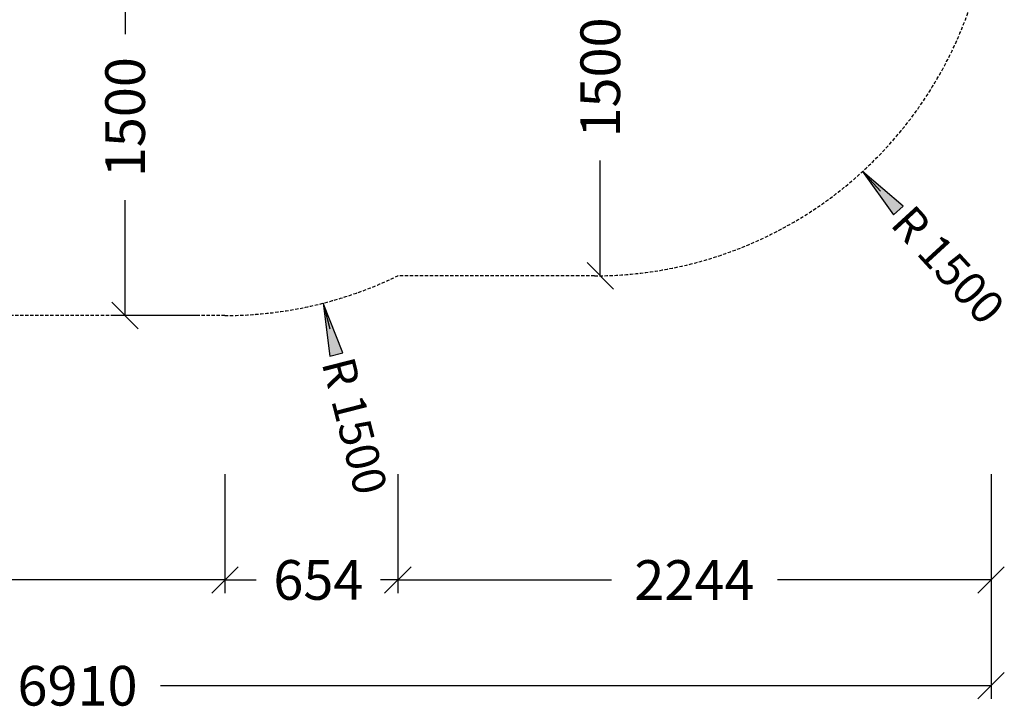
# Model space of a CAD drawing. Extents: x 0 to 14850, y 0 to 10500.
# Drawn here: x 7288 to 11011, y 2055 to 4651 of the extents above; entities that cross this region are included whole.
import ezdxf
from ezdxf.enums import TextEntityAlignment as Align

# ---------------------------------------------------------------- set-up
doc = ezdxf.new("R2010")
doc.units = 0
doc.linetypes.add('DASHED', pattern=[19.05, 12.7, -6.35])
doc.layers.add('BEMAßUNG', color=7, linetype='Continuous')
doc.layers.add('STAB', color=7, linetype='Continuous')
doc.styles.add('ARIAL', font='arial.ttf')

# ---------------------------------------------------------------- blocks, each defined once
blk = doc.blocks.new('SLASH')
at = {"color": 0, "linetype": 'Continuous'}
blk.add_line((-12.7, -12.7), (12.7, 12.7), dxfattribs=at)
blk = doc.blocks.new('LONGARROW')
at = {"linetype": 'Continuous'}
blk.add_hatch(color=0, dxfattribs=at).paths.add_polyline_path([(0, 0), (50.8, -6.35), (50.8, 6.35)])
at = {"color": 0, "linetype": 'Continuous'}
blk.add_lwpolyline([(0, 0), (50.8, -6.35), (50.8, 6.35)], close=True, dxfattribs=at)

msp = doc.modelspace()

# ---------------------------------------------------------------- linework, layer by layer
at = {"layer": 'BEMAßUNG', "color": 7, "linetype": 'Continuous'}
for p, q in [((7686.2, 5032.2), (7686.2, 4596.1)), ((9483.2, 3682.2), (9483.2, 4118.3)), ((10475, 4076.6), (10542.5, 4002.9)), ((7686.2, 3532.2), (7686.2, 3968.3)), ((8435.6, 3579), (8460.4, 3482.1)), ((7963.7, 3532.2), (7636.2, 3532.2)), ((8063.7, 2932.2), (8063.7, 2482.2)), ((8717.5, 2932.2), (8717.5, 2482.2)), ((10961.2, 2932.2), (10961.2, 2482.2)), ((10961.2, 2932.2), (10961.2, 2082.3)), ((8063.7, 2840.3), (8063.7, 2482.2)), ((8063.7, 2532.2), (7121.3, 2532.2)), ((8063.7, 2532.2), (8181.7, 2532.2)), ((8717.5, 2532.2), (8652.5, 2532.2)), ((8717.5, 2532.2), (9525.4, 2532.2)), ((10961.2, 2532.2), (10153.2, 2532.2)), ((10961.2, 2132.3), (7820.1, 2132.3))]:
    msp.add_line(p, q, dxfattribs=at)
at = {"layer": 'STAB', "color": 5, "linetype": 'DASHED'}
msp.add_lwpolyline([(9488.7, 7336.9, -0.408851), (10961.2, 5837.2), (10961.2, 5182.2, -0.414215), (9461.2, 3682.2), (8717.5, 3682.2, -0.113236), (8063.7, 3532.2), (5551.2, 3532.2, -1), (5551.2, 6532.2), (5836.2, 6532.2), (5836.2, 7250.5, -0.414214), (7336.2, 8750.5), (7991.2, 8750.5, -0.397438), (9488.7, 7336.9, -0.408851)], format="xyb", dxfattribs=at)

# ---------------------------------------------------------------- block references
at = {"layer": 'BEMAßUNG', "color": 7, "linetype": 'Continuous', "xscale": 3.937007874015748, "yscale": 3.937007874015748}
for name, p, rotation in [('LONGARROW', (10475, 4076.6), 312.5214353221003), ('SLASH', (9483.2, 3682.2), 90.00000000000006), ('SLASH', (7686.2, 3532.2), 90.00000000000006), ('LONGARROW', (8435.6, 3579), 284.3571499299462), ('SLASH', (8063.7, 2532.2), 180), ('SLASH', (8717.5, 2532.2), 180), ('SLASH', (10961.2, 2532.2), 180), ('SLASH', (10961.2, 2132.3), 180)]:
    msp.add_blockref(name, p, dxfattribs=dict(at, rotation=rotation))
for p in [(8063.7, 2532.2), (8717.5, 2532.2)]:
    msp.add_blockref('SLASH', p, dxfattribs=at)

# ---------------------------------------------------------------- texts
at = {"layer": 'BEMAßUNG', "color": 7, "linetype": 'Continuous', "style": 'ARIAL'}
for s, height, rotation, p in [('1500', 150, 90, (9483.2, 4432.2)), ('1500', 150, 90, (7686.2, 4282.2)), ('R 1500', 125, 312.5214, (10798.8, 3723.5)), ('R 1500', 125, 284.3571, (8554.4, 3114.8))]:
    msp.add_text(s, height=height, rotation=rotation, dxfattribs=at).set_placement(p, align=Align.MIDDLE_CENTER)
for s, p in [('654', (8417.1, 2532.5)), ('2244', (9839.3, 2532.2)), ('6910', (7506.2, 2132.3))]:
    msp.add_text(s, height=150, dxfattribs=at).set_placement(p, align=Align.MIDDLE_CENTER)

doc.saveas('drawing.dxf')
